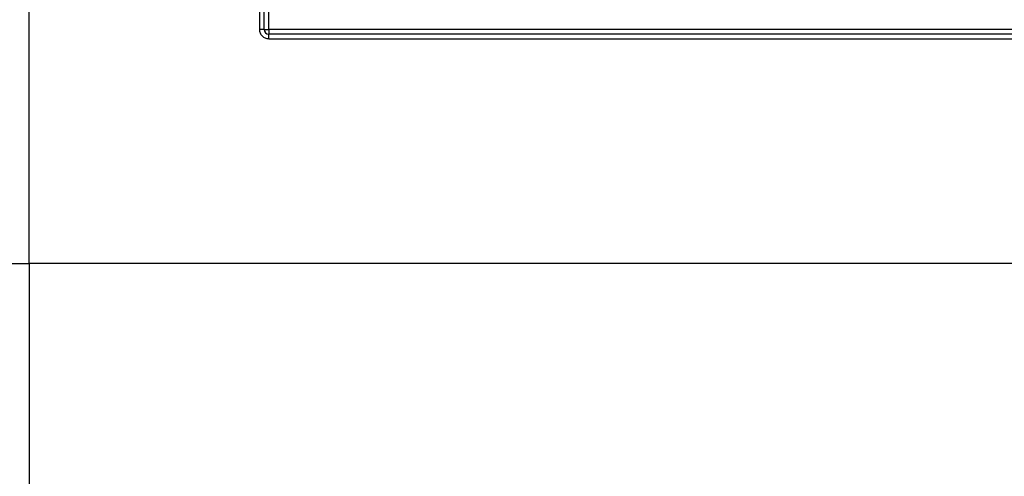
# Model space of a CAD drawing. Units: inches. Extents: x 0.3 to 10.8, y 0.2 to 8.3.
# Drawn here: x 1.9 to 2.1, y 2.6 to 2.7 of the extents above; entities that cross this region are included whole.
import ezdxf

# ---------------------------------------------------------------- set-up
doc = ezdxf.new("R2010")
doc.units = ezdxf.units.IN
doc.header["$MEASUREMENT"] = 0

msp = doc.modelspace()

# ---------------------------------------------------------------- linework, layer by layer
at = {"color": 7, "linetype": 'Continuous', "lineweight": 25}
for p, q in [((1.9433066552, 2.6231823729), (1.9433066552, 2.8439232941)), ((1.9761406447, 2.7319451538), (1.9761406447, 2.6566210325)), ((1.9768073114, 2.6566053943), (1.9768073114, 2.7319295156)), ((1.9774739781, 2.6565949688), (1.9774739781, 2.7319190901)), ((2.1691393324, 2.6565949688), (1.9774739781, 2.6565949688)), ((1.9774739781, 2.6565949688), (1.9774739781, 2.6559388091)), ((2.1691393324, 2.6559388091), (1.9774739781, 2.6559388091)), ((1.9774739781, 2.6552878622), (2.1691393324, 2.6552878622)), ((2.2033066552, 2.6231823729), (1.9433066552, 2.6231823729)), ((1.9433066552, 2.6231823729), (1.9433066552, 2.5532669607))]:
    msp.add_line(p, q, dxfattribs=at)
at = {"color": 8, "linetype": 'Continuous', "lineweight": 25}
msp.add_line((1.9774739781, 2.6552878622), (1.9774739781, 2.6559388091), dxfattribs=at)
at = {"color": 7, "linetype": 'Continuous', "lineweight": 25}
for centre, radius, start, end in [((1.9763072706, 2.6459555324), 0.0106668015350904, 87.3130906366, 90.8950527072), ((1.9774739781, 2.6566053943), 0.0006666666666675, 180, 270), ((1.9773073521, 2.6672604689), 0.0106668015339353, 267.3130906364, 270.8950527074), ((1.9424735257, 2.6765098731), 0.0533340076747242, 267.3130906365, 270.8950527072)]:
    msp.add_arc(centre, radius, start, end, dxfattribs=at)
msp.add_open_spline([(1.976140644720752, 2.656621032463492), (1.97616028178629, 2.656445557578683), (1.97619938383608, 2.656096145510498), (1.976461101972925, 2.655727917611362), (1.9767237063648, 2.655505317879206), (1.977032454869011, 2.655334036751859), (1.977295967481847, 2.655306478553839), (1.977473978054085, 2.655287862175114)], degree=3, knots=[0, 0, 0, 0, 0.250660014367612, 0.4991234735765569, 0.6241384316442042, 0.7460943818019873, 1, 1, 1, 1], dxfattribs=at)

doc.saveas('drawing.dxf')
